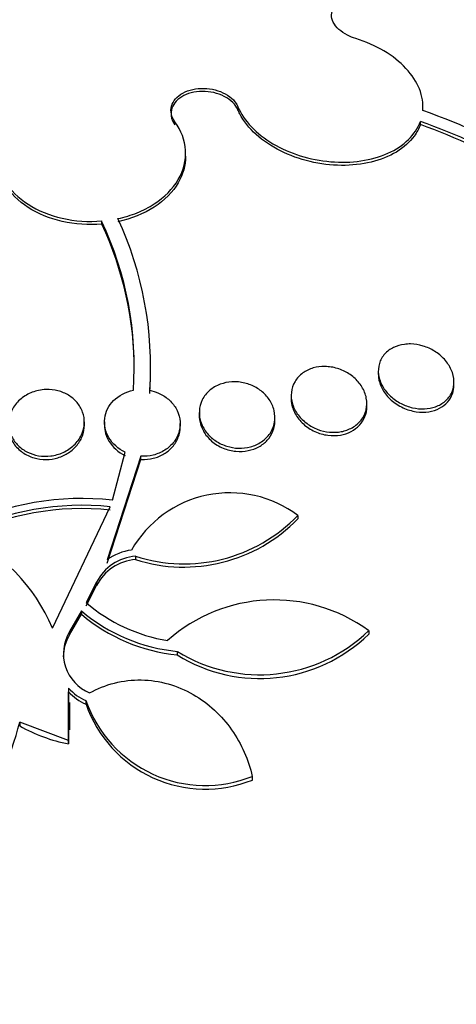
# Model space of a CAD drawing. Units: millimetres. Extents: x 0 to 1474, y 0 to 2758.
# Drawn here: x 1193 to 1198, y 945 to 955 of the extents above; entities that cross this region are included whole.
import ezdxf
from ezdxf import colors
from ezdxf.entities.mleader import LeaderData, LeaderLine
from ezdxf.math import Vec2, Vec3

# ---------------------------------------------------------------- set-up
doc = ezdxf.new("R2010")
doc.units = ezdxf.units.MM
doc.layers.add('DV6_Défaut', color=7, linetype='Continuous')
doc.layers.add('Défaut', color=7, linetype='Continuous')

# ---------------------------------------------------------------- blocks, each defined once
blk = doc.blocks.new('_DOT')
at = {"color": 0}
blk.add_line((0, 0), (-1, 0), dxfattribs=at)
at = {"color": 0, "const_width": 0.333}
blk.add_lwpolyline([(-0.1665, 0, 1), (0.1665, 0, 1)], format="xyb", close=True, dxfattribs=at)
blk = doc.blocks.new('SE5')
at = {"layer": 'DV6_Défaut', "color": 7, "linetype": 'Continuous'}
for p, q in [((1195.505, 954.124), (1195.505, 954.092)), ((1197.435, 953.936), (1197.435, 953.969)), ((1194.951, 953.602), (1194.951, 953.635)), ((1194.064, 952.884), (1194.064, 952.917)), ((1194.579, 951.315), (1194.579, 951.353)), ((1196.99, 951.332), (1196.99, 951.297)), ((1197.79, 951.181), (1197.79, 951.216)), ((1196.068, 951.073), (1196.068, 951.039)), ((1196.868, 950.954), (1196.868, 950.989)), ((1195.096, 950.892), (1195.096, 950.857)), ((1195.896, 950.806), (1195.896, 950.841)), ((1193.881, 950.757), (1193.881, 950.792)), ((1194.094, 950.792), (1194.094, 950.757)), ((1194.894, 950.74), (1194.894, 950.775)), ((1194.479, 950.431), (1194.121, 949.336)), ((1194.121, 949.3), (1194.479, 950.396)), ((1194.178, 949.965), (1194.312, 950.473)), ((1194.479, 950.396), (1194.479, 950.431)), ((1193.545, 948.614), (1194.155, 949.895)), ((1196.14, 949.804), (1196.14, 949.768)), ((1194.422, 949.373), (1194.422, 949.337)), ((1194.01, 949.097), (1193.899, 948.884)), ((1193.899, 948.848), (1194.01, 949.062)), ((1194.01, 949.097), (1194.01, 949.062)), ((1193.85, 948.795), (1193.723, 948.578)), ((1193.723, 948.541), (1193.85, 948.759)), ((1193.85, 948.795), (1193.85, 948.759)), ((1193.723, 948.578), (1193.723, 948.541)), ((1196.888, 948.587), (1196.888, 948.55)), ((1194.864, 948.366), (1194.864, 948.33)), ((1193.713, 947.978), (1193.713, 947.426)), ((1193.713, 947.388), (1193.713, 947.941)), ((1193.728, 947.538), (1193.728, 947.826)), ((1193.898, 947.846), (1193.898, 947.809)), ((1193.197, 947.617), (1193.197, 947.579)), ((1193.713, 947.426), (1193.197, 947.617)), ((1193.713, 947.426), (1193.713, 947.388)), ((1195.657, 947.045), (1195.657, 947.007))]:
    blk.add_line(p, q, dxfattribs=at)
for centre, radius, start, end in [((1195.366, 948.062), 6.376, 46.6215, 70.8202), ((1195.377, 948.132), 6.19, 48.0186, 70.5766), ((1195.37, 948.093), 6.197, 48.006, 70.5413), ((1190.796, 951.377), 3.612, 356.0355, 25.2248), ((1190.875, 951.378), 3.706, 356.1142, 24.9629), ((1190.812, 951.347), 3.597, 359.6712, 25.29), ((1190.871, 951.344), 3.71, 356.1143, 359.6069), ((1193.853, 947.016), 2.967, 83.7136, 115.7508), ((1195.421, 948.842), 1.201, 53.2585, 150.2169), ((1193.853, 947.019), 2.892, 84.0011, 116.1894), ((1193.853, 946.986), 2.89, 83.9963, 116.2163), ((1194.935, 950.965), 1.673, 252.1212, 316.0441), ((1194.932, 950.941), 1.683, 252.3467, 315.8347), ((1191.757, 947.853), 1.942, 23.0691, 65.0672), ((1194.457, 948.874), 0.5, 94.0143, 153.4609), ((1194.457, 948.864), 0.579, 97.7355, 125.4962), ((1194.457, 948.839), 0.5, 94.0276, 153.4978), ((1195.044, 950.211), 1.753, 229.218, 260.7314), ((1195.89, 947.213), 1.698, 54.0214, 131.6382), ((1195.05, 950.219), 1.862, 229.8901, 264.262), ((1195.05, 950.182), 1.862, 229.8571, 264.249), ((1194.11, 948.344), 0.451, 148.8487, 247.2474), ((1194.11, 948.308), 0.452, 148.8699, 179.9268), ((1195.734, 949.782), 1.662, 238.4402, 313.9797), ((1195.736, 949.728), 1.648, 238.054, 314.365), ((1194.103, 948.331), 0.526, 222.1447, 247.0556), ((1194.104, 948.294), 0.527, 222.1356, 247.0028), ((1195.159, 948.284), 1.335, 199.1207, 291.9157), ((1195.161, 948.248), 1.337, 199.1733, 291.8046), ((1190.427, 948.301), 2.853, 322.7817, 346.1292), ((1194.057, 949.115), 1.761, 240.7479, 258.7511)]:
    blk.add_arc(centre, radius, start, end, dxfattribs=at)
for centre, major_axis, start_param, end_param in [((1193.987, 950.735), (14.75, 0), 2.256715, 6.283185), ((1193.987, 950.287), (15.25, 0), 2.47123, 6.283185), ((1193.987, 947.747), (17.5, 0), 2.662232, 6.283185), ((1193.987, 946.092), (18.906, 0), 2.563222, 6.283185), ((1193.987, 946.092), (18.9, 0), 2.564046, 6.283185), ((1193.987, 947.011), (18, 0), 2.76398, 6.283185), ((1193.987, 950.238), (15.25, 0), 3.141593, 6.283185), ((1193.987, 946.092), (18.5, 0), 2.820367, 6.283185), ((1193.987, 946.941), (18, 0), 3.141593, 6.283185), ((1193.987, 940.138), (23.645, 0), 2.642675, 6.283185), ((1193.987, 940.138), (-23.585, 0), 0, 3.641906), ((1193.987, 939.73), (23.976, 0), 2.666828, 6.283185), ((1193.987, 941.193), (22.655, 0), 2.824024, 6.283185)]:
    blk.add_ellipse(centre, major_axis=major_axis, ratio=0.57735, start_param=start_param, end_param=end_param, dxfattribs=at)
for points, knots in [([(1196.752, 954.845), (1196.721, 954.854), (1196.69, 954.866), (1196.663, 954.881), (1196.628, 954.899), (1196.597, 954.92), (1196.572, 954.943), (1196.547, 954.966), (1196.527, 954.992), (1196.514, 955.018), (1196.501, 955.043), (1196.495, 955.07), (1196.495, 955.095), (1196.496, 955.12), (1196.504, 955.145), (1196.518, 955.167), (1196.532, 955.189), (1196.553, 955.209), (1196.578, 955.225), (1196.604, 955.241), (1196.635, 955.255), (1196.669, 955.264), (1196.703, 955.273), (1196.741, 955.278), (1196.78, 955.279), (1196.82, 955.279), (1196.861, 955.276), (1196.901, 955.268), (1196.942, 955.26), (1196.982, 955.248), (1197.018, 955.232), (1197.02, 955.231), (1197.022, 955.231), (1197.024, 955.23)], [0, 0, 0, 0, 0.082651, 0.082651, 0.082651, 0.185723, 0.185723, 0.185723, 0.288479, 0.288479, 0.288479, 0.390212, 0.390212, 0.390212, 0.490762, 0.490762, 0.490762, 0.590493, 0.590493, 0.590493, 0.690112, 0.690112, 0.690112, 0.790361, 0.790361, 0.790361, 0.891711, 0.891711, 0.891711, 0.994174, 0.994174, 0.994174, 1, 1, 1, 1]), ([(1197.46, 954.084), (1197.473, 954.236), (1197.41, 954.393), (1197.154, 954.668), (1196.967, 954.779), (1196.752, 954.845)], [0, 0, 0, 0, 0.5, 0.5, 1, 1, 1, 1]), ([(1195.505, 954.092), (1195.493, 954.119), (1195.474, 954.146), (1195.45, 954.17), (1195.426, 954.194), (1195.395, 954.216), (1195.361, 954.234), (1195.328, 954.251), (1195.289, 954.265), (1195.249, 954.274), (1195.21, 954.283), (1195.168, 954.288), (1195.128, 954.287), (1195.088, 954.287), (1195.047, 954.281), (1195.011, 954.272), (1194.974, 954.262), (1194.94, 954.248), (1194.911, 954.23), (1194.882, 954.212), (1194.857, 954.191), (1194.838, 954.167), (1194.82, 954.143), (1194.807, 954.117), (1194.801, 954.09), (1194.795, 954.062), (1194.796, 954.033), (1194.803, 954.005), (1194.81, 953.981), (1194.822, 953.957), (1194.838, 953.935)], [0, 0, 0, 0, 0.102837, 0.102837, 0.102837, 0.205887, 0.205887, 0.205887, 0.308511, 0.308511, 0.308511, 0.410033, 0.410033, 0.410033, 0.510401, 0.510401, 0.510401, 0.610067, 0.610067, 0.610067, 0.709775, 0.709775, 0.709775, 0.810236, 0.810236, 0.810236, 0.911846, 0.911846, 0.911846, 1, 1, 1, 1]), ([(1194.838, 953.967), (1194.83, 953.979), (1194.822, 953.991), (1194.816, 954.003), (1194.803, 954.031), (1194.797, 954.06), (1194.797, 954.088), (1194.798, 954.117), (1194.805, 954.145), (1194.819, 954.171), (1194.834, 954.197), (1194.855, 954.221), (1194.881, 954.242), (1194.907, 954.262), (1194.938, 954.28), (1194.973, 954.292), (1195.008, 954.305), (1195.046, 954.314), (1195.085, 954.317), (1195.125, 954.321), (1195.166, 954.32), (1195.205, 954.315), (1195.245, 954.309), (1195.284, 954.299), (1195.32, 954.285), (1195.356, 954.271), (1195.389, 954.252), (1195.418, 954.231), (1195.446, 954.21), (1195.47, 954.185), (1195.487, 954.158), (1195.494, 954.147), (1195.5, 954.136), (1195.505, 954.124)], [0, 0, 0, 0, 0.045635, 0.045635, 0.045635, 0.148761, 0.148761, 0.148761, 0.251779, 0.251779, 0.251779, 0.353957, 0.353957, 0.353957, 0.454945, 0.454945, 0.454945, 0.55493, 0.55493, 0.55493, 0.65453, 0.65453, 0.65453, 0.754511, 0.754511, 0.754511, 0.855471, 0.855471, 0.855471, 0.957599, 0.957599, 0.957599, 1, 1, 1, 1]), ([(1195.505, 954.124), (1195.568, 953.977), (1195.699, 953.839), (1196.051, 953.63), (1196.266, 953.563), (1196.706, 953.525), (1196.919, 953.556), (1197.263, 953.71), (1197.384, 953.829), (1197.435, 953.969)], [0, 0, 0, 0, 0.25, 0.25, 0.5, 0.5, 0.75, 0.75, 1, 1, 1, 1]), ([(1197.435, 953.936), (1197.42, 953.894), (1197.398, 953.853), (1197.37, 953.815), (1197.323, 953.751), (1197.258, 953.693), (1197.181, 953.646), (1197.104, 953.6), (1197.012, 953.564), (1196.914, 953.54), (1196.816, 953.516), (1196.708, 953.504), (1196.599, 953.505), (1196.49, 953.506), (1196.376, 953.52), (1196.268, 953.545), (1196.158, 953.571), (1196.051, 953.61), (1195.955, 953.658), (1195.858, 953.707), (1195.77, 953.766), (1195.697, 953.832), (1195.624, 953.899), (1195.565, 953.973), (1195.525, 954.05), (1195.518, 954.064), (1195.511, 954.078), (1195.505, 954.092)], [0, 0, 0, 0, 0.076359, 0.076359, 0.076359, 0.20406, 0.20406, 0.20406, 0.330424, 0.330424, 0.330424, 0.456658, 0.456658, 0.456658, 0.583995, 0.583995, 0.583995, 0.713186, 0.713186, 0.713186, 0.844192, 0.844192, 0.844192, 0.97618, 0.97618, 0.97618, 1, 1, 1, 1]), ([(1194.235, 952.942), (1194.306, 952.957), (1194.374, 952.978), (1194.503, 953.03), (1194.564, 953.062), (1194.729, 953.168), (1194.816, 953.257), (1194.93, 953.452), (1194.956, 953.558), (1194.945, 953.769), (1194.907, 953.873), (1194.838, 953.967)], [0, 0, 0, 0, 0.125, 0.125, 0.25, 0.25, 0.5, 0.5, 0.75, 0.75, 1, 1, 1, 1]), ([(1192.951, 953.624), (1192.953, 953.523), (1192.983, 953.425), (1193.098, 953.243), (1193.182, 953.16), (1193.39, 953.027), (1193.514, 952.976), (1193.78, 952.915), (1193.923, 952.905), (1194.064, 952.917)], [0, 0, 0, 0, 0.25, 0.25, 0.5, 0.5, 0.75, 0.75, 1, 1, 1, 1]), ([(1194.064, 952.884), (1193.925, 952.872), (1193.782, 952.882), (1193.513, 952.943), (1193.39, 952.994), (1193.182, 953.128), (1193.097, 953.211), (1192.984, 953.392), (1192.953, 953.492), (1192.951, 953.591)], [0, 0, 0, 0, 0.25, 0.25, 0.5, 0.5, 0.75, 0.75, 1, 1, 1, 1]), ([(1194.951, 953.602), (1194.951, 953.506), (1194.924, 953.41), (1194.817, 953.225), (1194.73, 953.136), (1194.509, 952.993), (1194.377, 952.939), (1194.235, 952.909)], [0, 0, 0, 0, 0.312228, 0.312228, 0.656114, 0.656114, 1, 1, 1, 1]), ([(1197.331, 951.617), (1197.375, 951.616), (1197.42, 951.608), (1197.463, 951.595), (1197.506, 951.582), (1197.548, 951.564), (1197.585, 951.541), (1197.624, 951.516), (1197.659, 951.487), (1197.689, 951.455), (1197.719, 951.421), (1197.744, 951.383), (1197.762, 951.345), (1197.779, 951.304), (1197.789, 951.262), (1197.79, 951.221), (1197.79, 951.181), (1197.782, 951.14), (1197.766, 951.104), (1197.75, 951.07), (1197.726, 951.038), (1197.696, 951.012), (1197.668, 950.987), (1197.633, 950.967), (1197.595, 950.954), (1197.558, 950.94), (1197.518, 950.933), (1197.477, 950.931), (1197.436, 950.929), (1197.393, 950.934), (1197.352, 950.943), (1197.31, 950.952), (1197.268, 950.968), (1197.23, 950.988), (1197.189, 951.008), (1197.152, 951.035), (1197.12, 951.064), (1197.086, 951.095), (1197.057, 951.131), (1197.036, 951.168), (1197.014, 951.207), (1196.999, 951.249), (1196.993, 951.29), (1196.987, 951.331), (1196.989, 951.372), (1197.001, 951.411), (1197.012, 951.447), (1197.032, 951.482), (1197.058, 951.512), (1197.083, 951.539), (1197.115, 951.563), (1197.152, 951.58), (1197.186, 951.597), (1197.225, 951.608), (1197.266, 951.613), (1197.287, 951.616), (1197.309, 951.617), (1197.331, 951.617)], [0, 0, 0, 0, 0.052056, 0.052056, 0.052056, 0.103957, 0.103957, 0.103957, 0.158244, 0.158244, 0.158244, 0.215659, 0.215659, 0.215659, 0.274778, 0.274778, 0.274778, 0.333142, 0.333142, 0.333142, 0.38846, 0.38846, 0.38846, 0.440066, 0.440066, 0.440066, 0.48917, 0.48917, 0.48917, 0.537893, 0.537893, 0.537893, 0.588252, 0.588252, 0.588252, 0.641605, 0.641605, 0.641605, 0.69825, 0.69825, 0.69825, 0.757113, 0.757113, 0.757113, 0.815905, 0.815905, 0.815905, 0.872171, 0.872171, 0.872171, 0.924771, 0.924771, 0.924771, 0.974458, 0.974458, 0.974458, 1, 1, 1, 1]), ([(1196.491, 951.373), (1196.536, 951.366), (1196.58, 951.353), (1196.621, 951.334), (1196.662, 951.315), (1196.699, 951.291), (1196.732, 951.263), (1196.766, 951.234), (1196.794, 951.2), (1196.816, 951.164), (1196.839, 951.126), (1196.855, 951.086), (1196.863, 951.045), (1196.871, 951.003), (1196.87, 950.961), (1196.86, 950.921), (1196.851, 950.881), (1196.832, 950.844), (1196.807, 950.811), (1196.782, 950.78), (1196.75, 950.753), (1196.713, 950.732), (1196.679, 950.712), (1196.639, 950.698), (1196.598, 950.69), (1196.558, 950.683), (1196.515, 950.681), (1196.473, 950.685), (1196.431, 950.689), (1196.389, 950.699), (1196.35, 950.714), (1196.309, 950.729), (1196.27, 950.75), (1196.236, 950.775), (1196.2, 950.801), (1196.168, 950.832), (1196.142, 950.866), (1196.115, 950.901), (1196.095, 950.94), (1196.083, 950.98), (1196.07, 951.021), (1196.065, 951.064), (1196.07, 951.105), (1196.074, 951.145), (1196.087, 951.185), (1196.109, 951.221), (1196.129, 951.255), (1196.158, 951.285), (1196.192, 951.31), (1196.224, 951.333), (1196.262, 951.351), (1196.302, 951.363), (1196.341, 951.374), (1196.383, 951.379), (1196.425, 951.379), (1196.447, 951.378), (1196.469, 951.376), (1196.491, 951.373)], [0, 0, 0, 0, 0.052631, 0.052631, 0.052631, 0.105102, 0.105102, 0.105102, 0.160064, 0.160064, 0.160064, 0.217983, 0.217983, 0.217983, 0.277166, 0.277166, 0.277166, 0.335061, 0.335061, 0.335061, 0.389612, 0.389612, 0.389612, 0.440564, 0.440564, 0.440564, 0.489411, 0.489411, 0.489411, 0.538318, 0.538318, 0.538318, 0.589204, 0.589204, 0.589204, 0.643242, 0.643242, 0.643242, 0.70047, 0.70047, 0.70047, 0.759531, 0.759531, 0.759531, 0.817986, 0.817986, 0.817986, 0.873537, 0.873537, 0.873537, 0.925431, 0.925431, 0.925431, 0.974742, 0.974742, 0.974742, 1, 1, 1, 1]), ([(1196.99, 951.298), (1196.99, 951.281), (1196.991, 951.264), (1196.994, 951.247), (1197.001, 951.208), (1197.016, 951.168), (1197.037, 951.131), (1197.06, 951.092), (1197.09, 951.056), (1197.126, 951.024), (1197.162, 950.992), (1197.205, 950.964), (1197.251, 950.943), (1197.295, 950.922), (1197.343, 950.908), (1197.391, 950.901), (1197.435, 950.894), (1197.481, 950.894), (1197.524, 950.901), (1197.565, 950.907), (1197.603, 950.92), (1197.637, 950.937), (1197.67, 950.954), (1197.699, 950.977), (1197.722, 951.002), (1197.745, 951.029), (1197.763, 951.059), (1197.775, 951.091), (1197.785, 951.12), (1197.79, 951.15), (1197.79, 951.181)], [0, 0, 0, 0, 0.048274, 0.048274, 0.048274, 0.161008, 0.161008, 0.161008, 0.278501, 0.278501, 0.278501, 0.396394, 0.396394, 0.396394, 0.50959, 0.50959, 0.50959, 0.615333, 0.615333, 0.615333, 0.714835, 0.714835, 0.714835, 0.81197, 0.81197, 0.81197, 0.911031, 0.911031, 0.911031, 1, 1, 1, 1]), ([(1193.476, 951.135), (1193.518, 951.137), (1193.561, 951.132), (1193.601, 951.122), (1193.642, 951.111), (1193.68, 951.095), (1193.714, 951.074), (1193.748, 951.053), (1193.779, 951.027), (1193.803, 950.998), (1193.829, 950.968), (1193.849, 950.933), (1193.862, 950.897), (1193.876, 950.859), (1193.882, 950.818), (1193.88, 950.778), (1193.878, 950.737), (1193.868, 950.694), (1193.85, 950.655), (1193.831, 950.616), (1193.804, 950.578), (1193.77, 950.546), (1193.738, 950.516), (1193.699, 950.489), (1193.655, 950.47), (1193.615, 950.451), (1193.57, 950.439), (1193.525, 950.433), (1193.482, 950.428), (1193.438, 950.429), (1193.395, 950.436), (1193.355, 950.443), (1193.315, 950.456), (1193.279, 950.474), (1193.243, 950.492), (1193.209, 950.515), (1193.182, 950.542), (1193.153, 950.57), (1193.13, 950.602), (1193.113, 950.636), (1193.095, 950.673), (1193.084, 950.712), (1193.081, 950.751), (1193.078, 950.792), (1193.084, 950.835), (1193.097, 950.875), (1193.11, 950.916), (1193.133, 950.955), (1193.162, 950.99), (1193.191, 951.023), (1193.227, 951.054), (1193.268, 951.077), (1193.307, 951.099), (1193.351, 951.116), (1193.396, 951.126), (1193.422, 951.131), (1193.449, 951.134), (1193.476, 951.135)], [0, 0, 0, 0, 0.049195, 0.049195, 0.049195, 0.098329, 0.098329, 0.098329, 0.148416, 0.148416, 0.148416, 0.201289, 0.201289, 0.201289, 0.257438, 0.257438, 0.257438, 0.316072, 0.316072, 0.316072, 0.375098, 0.375098, 0.375098, 0.431954, 0.431954, 0.431954, 0.485133, 0.485133, 0.485133, 0.535098, 0.535098, 0.535098, 0.583718, 0.583718, 0.583718, 0.633148, 0.633148, 0.633148, 0.685086, 0.685086, 0.685086, 0.740341, 0.740341, 0.740341, 0.798461, 0.798461, 0.798461, 0.857613, 0.857613, 0.857613, 0.915234, 0.915234, 0.915234, 0.969453, 0.969453, 0.969453, 1, 1, 1, 1]), ([(1194.312, 950.473), (1194.238, 950.508), (1194.178, 950.562), (1194.103, 950.689), (1194.087, 950.76), (1194.104, 950.899), (1194.137, 950.966), (1194.243, 951.072), (1194.317, 951.112), (1194.4, 951.128)], [0, 0, 0, 0, 0.25, 0.25, 0.5, 0.5, 0.75, 0.75, 1, 1, 1, 1]), ([(1194.572, 951.127), (1194.604, 951.12), (1194.635, 951.111), (1194.664, 951.098), (1194.703, 951.081), (1194.739, 951.059), (1194.769, 951.032), (1194.801, 951.005), (1194.828, 950.973), (1194.848, 950.94), (1194.869, 950.904), (1194.883, 950.864), (1194.889, 950.825), (1194.896, 950.784), (1194.895, 950.741), (1194.885, 950.7), (1194.874, 950.659), (1194.856, 950.619), (1194.829, 950.584), (1194.803, 950.549), (1194.77, 950.518), (1194.731, 950.494), (1194.694, 950.471), (1194.652, 950.453), (1194.608, 950.442), (1194.567, 950.432), (1194.523, 950.428), (1194.479, 950.431), (1194.479, 950.431), (1194.479, 950.431), (1194.479, 950.431)], [0, 0, 0, 0, 0.079486, 0.079486, 0.079486, 0.185818, 0.185818, 0.185818, 0.296249, 0.296249, 0.296249, 0.413625, 0.413625, 0.413625, 0.536566, 0.536566, 0.536566, 0.660928, 0.660928, 0.660928, 0.78128, 0.78128, 0.78128, 0.894059, 0.894059, 0.894059, 0.999772, 0.999772, 0.999772, 1, 1, 1, 1]), ([(1195.511, 951.215), (1195.555, 951.211), (1195.599, 951.2), (1195.639, 951.184), (1195.679, 951.168), (1195.717, 951.146), (1195.75, 951.121), (1195.784, 951.094), (1195.813, 951.063), (1195.836, 951.029), (1195.86, 950.993), (1195.878, 950.954), (1195.887, 950.914), (1195.897, 950.873), (1195.899, 950.83), (1195.892, 950.789), (1195.885, 950.748), (1195.869, 950.708), (1195.845, 950.672), (1195.822, 950.638), (1195.791, 950.607), (1195.755, 950.582), (1195.72, 950.559), (1195.68, 950.541), (1195.638, 950.529), (1195.598, 950.519), (1195.555, 950.514), (1195.512, 950.515), (1195.47, 950.516), (1195.428, 950.524), (1195.388, 950.536), (1195.347, 950.549), (1195.308, 950.567), (1195.274, 950.59), (1195.238, 950.613), (1195.206, 950.642), (1195.179, 950.673), (1195.152, 950.707), (1195.13, 950.744), (1195.116, 950.782), (1195.101, 950.822), (1195.095, 950.865), (1195.097, 950.906), (1195.098, 950.948), (1195.109, 950.989), (1195.128, 951.027), (1195.147, 951.064), (1195.174, 951.098), (1195.207, 951.127), (1195.238, 951.153), (1195.276, 951.175), (1195.318, 951.191), (1195.356, 951.205), (1195.399, 951.214), (1195.442, 951.216), (1195.465, 951.218), (1195.488, 951.217), (1195.511, 951.215)], [0, 0, 0, 0, 0.051176, 0.051176, 0.051176, 0.102213, 0.102213, 0.102213, 0.15539, 0.15539, 0.15539, 0.211852, 0.211852, 0.211852, 0.270638, 0.270638, 0.270638, 0.329552, 0.329552, 0.329552, 0.386069, 0.386069, 0.386069, 0.438865, 0.438865, 0.438865, 0.488592, 0.488592, 0.488592, 0.537197, 0.537197, 0.537197, 0.586815, 0.586815, 0.586815, 0.639071, 0.639071, 0.639071, 0.69466, 0.69466, 0.69466, 0.752987, 0.752987, 0.752987, 0.8121, 0.8121, 0.8121, 0.869432, 0.869432, 0.869432, 0.923266, 0.923266, 0.923266, 0.973751, 0.973751, 0.973751, 1, 1, 1, 1]), ([(1196.068, 951.039), (1196.068, 951.026), (1196.069, 951.012), (1196.071, 950.999), (1196.076, 950.959), (1196.09, 950.918), (1196.111, 950.88), (1196.132, 950.841), (1196.162, 950.804), (1196.197, 950.772), (1196.232, 950.74), (1196.274, 950.712), (1196.319, 950.692), (1196.362, 950.672), (1196.409, 950.658), (1196.457, 950.652), (1196.501, 950.646), (1196.546, 950.647), (1196.589, 950.654), (1196.629, 950.661), (1196.668, 950.673), (1196.702, 950.691), (1196.736, 950.709), (1196.766, 950.732), (1196.791, 950.758), (1196.816, 950.785), (1196.835, 950.816), (1196.848, 950.849), (1196.862, 950.882), (1196.868, 950.918), (1196.868, 950.954)], [0, 0, 0, 0, 0.037409, 0.037409, 0.037409, 0.152036, 0.152036, 0.152036, 0.270254, 0.270254, 0.270254, 0.387173, 0.387173, 0.387173, 0.498114, 0.498114, 0.498114, 0.601569, 0.601569, 0.601569, 0.699852, 0.699852, 0.699852, 0.797191, 0.797191, 0.797191, 0.897672, 0.897672, 0.897672, 1, 1, 1, 1]), ([(1195.096, 950.858), (1195.096, 950.844), (1195.097, 950.831), (1195.099, 950.818), (1195.104, 950.776), (1195.118, 950.735), (1195.14, 950.697), (1195.161, 950.658), (1195.191, 950.621), (1195.227, 950.59), (1195.262, 950.56), (1195.304, 950.534), (1195.349, 950.515), (1195.391, 950.498), (1195.438, 950.486), (1195.484, 950.482), (1195.527, 950.478), (1195.571, 950.48), (1195.613, 950.489), (1195.653, 950.497), (1195.692, 950.511), (1195.726, 950.53), (1195.76, 950.549), (1195.791, 950.573), (1195.816, 950.6), (1195.842, 950.629), (1195.862, 950.661), (1195.875, 950.695), (1195.889, 950.731), (1195.896, 950.768), (1195.896, 950.806)], [0, 0, 0, 0, 0.037359, 0.037359, 0.037359, 0.153948, 0.153948, 0.153948, 0.272283, 0.272283, 0.272283, 0.387173, 0.387173, 0.387173, 0.494968, 0.494968, 0.494968, 0.595843, 0.595843, 0.595843, 0.693195, 0.693195, 0.693195, 0.791387, 0.791387, 0.791387, 0.894077, 0.894077, 0.894077, 1, 1, 1, 1]), ([(1193.081, 950.74), (1193.081, 950.721), (1193.082, 950.702), (1193.086, 950.683), (1193.093, 950.642), (1193.11, 950.601), (1193.134, 950.564), (1193.158, 950.529), (1193.19, 950.496), (1193.228, 950.47), (1193.263, 950.445), (1193.304, 950.425), (1193.348, 950.412), (1193.389, 950.401), (1193.433, 950.395), (1193.477, 950.395), (1193.519, 950.396), (1193.561, 950.403), (1193.601, 950.414), (1193.641, 950.427), (1193.679, 950.444), (1193.713, 950.466), (1193.748, 950.489), (1193.779, 950.517), (1193.803, 950.547), (1193.83, 950.58), (1193.85, 950.616), (1193.863, 950.654), (1193.875, 950.687), (1193.881, 950.723), (1193.881, 950.758)], [0, 0, 0, 0, 0.052968, 0.052968, 0.052968, 0.171292, 0.171292, 0.171292, 0.28649, 0.28649, 0.28649, 0.394722, 0.394722, 0.394722, 0.49591, 0.49591, 0.49591, 0.593313, 0.593313, 0.593313, 0.69129, 0.69129, 0.69129, 0.793574, 0.793574, 0.793574, 0.902314, 0.902314, 0.902314, 1, 1, 1, 1]), ([(1194.094, 950.757), (1194.094, 950.7), (1194.109, 950.643), (1194.179, 950.527), (1194.238, 950.473), (1194.312, 950.438)], [0, 0, 0, 0, 0.4509555, 0.4509555, 1, 1, 1, 1]), ([(1194.479, 950.396), (1194.481, 950.396), (1194.482, 950.396), (1194.484, 950.396), (1194.526, 950.394), (1194.57, 950.398), (1194.61, 950.408), (1194.65, 950.418), (1194.688, 950.434), (1194.722, 950.454), (1194.757, 950.475), (1194.788, 950.5), (1194.813, 950.529), (1194.839, 950.559), (1194.86, 950.594), (1194.873, 950.63), (1194.887, 950.665), (1194.894, 950.703), (1194.894, 950.74)], [0, 0, 0, 0, 0.006698, 0.006698, 0.006698, 0.200561, 0.200561, 0.200561, 0.39136, 0.39136, 0.39136, 0.587325, 0.587325, 0.587325, 0.794388, 0.794388, 0.794388, 1, 1, 1, 1]), ([(1193.935, 947.928), (1194.018, 947.973), (1194.106, 948.008), (1194.291, 948.055), (1194.387, 948.066), (1194.674, 948.062), (1194.866, 948.006), (1195.195, 947.819), (1195.333, 947.688), (1195.544, 947.388), (1195.616, 947.221), (1195.657, 947.045)], [0, 0, 0, 0, 0.125, 0.125, 0.25, 0.25, 0.5, 0.5, 0.75, 0.75, 1, 1, 1, 1])]:
    blk.add_open_spline(points, degree=3, knots=knots, dxfattribs=at)

msp = doc.modelspace()

# ---------------------------------------------------------------- block references
at = {"layer": 'Défaut'}
msp.add_blockref('SE5', (0, 0), dxfattribs=at)

# ---------------------------------------------------------------- leaders
at = {"layer": 'Défaut', "color": 7, "linetype": 'Continuous'}
ml = msp.add_multileader_mtext('Standard', dxfattribs=at)
ml.set_content('{\\pxsm0.9;\\fSolid Edge ISO|b1||i0||c0|p34;\\W1.;06/03/2024\\P}', color=256)
ml.set_leader_properties()
ml.set_arrow_properties(name='DOT')
ml.build(insert=Vec2(0, 0))
ml.multileader.update_dxf_attribs({"leader_type": 0, "dogleg_length": 0, "arrow_head_size": 12})
ctx = ml.context
ctx.base_point, ctx.char_height, ctx.arrow_head_size = Vec3(1386.836, 2750.946), 12, 12
notes = []
notes.append((ctx, [(0, (0, 0, 0), (0, 0), (1, 0), 1, [])]))
ctx.mtext.insert = Vec3(1388.836, 2756.946)
for ctx, leaders in notes:
    for number, flags, end, landing, length, lines in leaders:
        leader = LeaderData()
        leader.index, (leader.has_last_leader_line, leader.has_dogleg_vector, leader.attachment_direction) = number, flags
        leader.last_leader_point, leader.dogleg_vector, leader.dogleg_length = Vec3(end), Vec3(landing), length
        for number, points, colour, breaks in lines:
            line = LeaderLine()
            line.index, line.vertices, line.color, line.breaks = number, Vec3.list(points), colors.encode_raw_color(colour), breaks
            leader.lines.append(line)
        ctx.leaders.append(leader)

doc.saveas('drawing.dxf')
